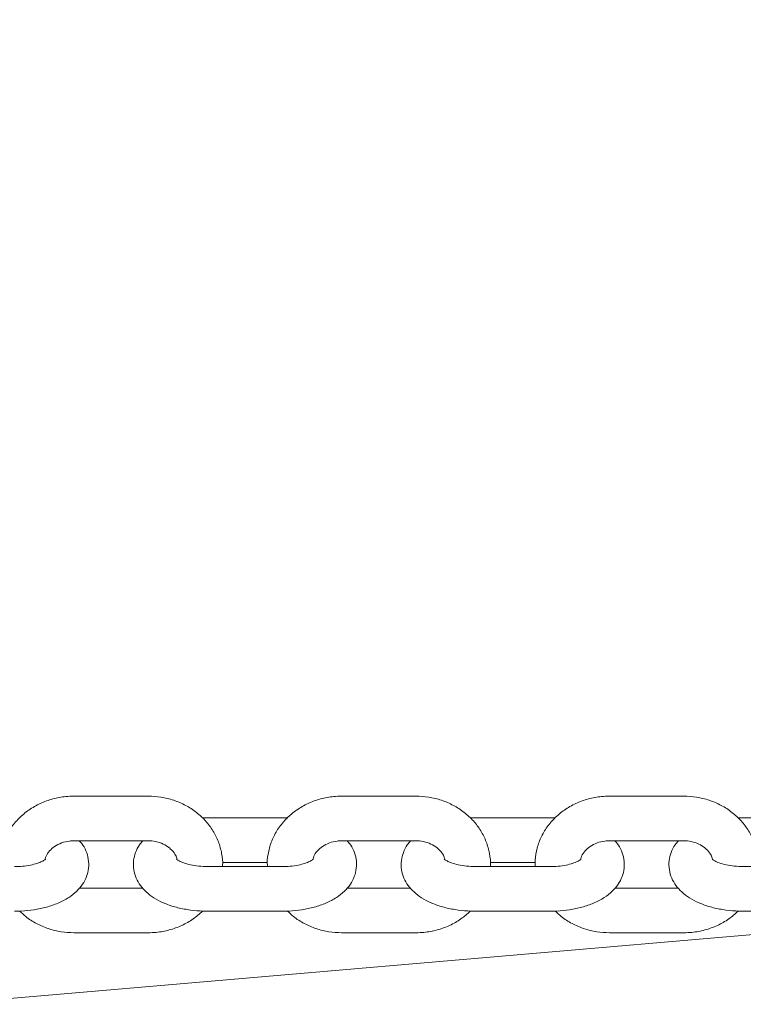
# Model space of a CAD drawing. Units: millimetres. Extents: x 0 to 59.4, y 0 to 42.1.
# Drawn here: x 12.8 to 13, y 10.3 to 10.6 of the extents above; entities that cross this region are included whole.
import ezdxf

# ---------------------------------------------------------------- set-up
doc = ezdxf.new("R2010")
doc.units = ezdxf.units.MM
doc.layers.add('LE_NORM', color=179, linetype='Continuous', lineweight=40)
doc.styles.add('SLDTEXTSTYLE0', font='TXT', dxfattribs={"width": 0.605})
doc.dimstyles.new('SLDDIMSTYLE0', dxfattribs={"dimtxt": 0.35, "dimasz": 0.3, "dimexe": 0, "dimexo": 0.0625, "dimgap": 0.08750000000000001, "dimtad": 1, "dimdec": 0, "dimlfac": 50, "dimrnd": 1e-09, "dimzin": 12, "dimdsep": 46, "dimtxsty": 'SLDTEXTSTYLE0', "dimsah": 1, "dimcen": 0.09, "dimadec": 0, "dimazin": 3, "dimtfac": 1, "dimtofl": 0, "dimtmove": 0, "dimatfit": 3, "dimfxl": 0, "dimfrac": 2, "dimtolj": 1, "dimtzin": 12, "dimarcsym": 0})

# ---------------------------------------------------------------- blocks, each defined once
blk = doc.blocks.new('_D_1')
at = {"layer": 'LE_NORM'}
for p, q in [((15.15016921157487, 13.02664537359677), (8.481525341186593, 13.02664537359677)), ((8.580585341186591, 13.02664537359677), (8.580585341186591, 9.766345373596765)), ((11.11678111801004, 9.766345373596765), (8.481525341186593, 9.766345373596765))]:
    blk.add_line(p, q, dxfattribs=at)
for points in [[(8.580585341186591, 13.02664537359677), (8.480585341186591, 12.72664537359677), (8.68058534118659, 12.72664537359677)], [(8.580585341186591, 9.766345373596765), (8.68058534118659, 10.06634537359677), (8.480585341186591, 10.06634537359677)]]:
    blk.add_solid(points, dxfattribs=at)
at = {"layer": 'LE_NORM', "insert": (8.129411608983347, 10.99545371686421), "char_height": 0.35, "attachment_point": 1, "rotation": 90.00000000000041, "style": 'SLDTEXTSTYLE0'}
blk.add_mtext('163', dxfattribs=at)

msp = doc.modelspace()

# ---------------------------------------------------------------- linework, layer by layer
at = {"color": 7, "linetype": 'Continuous', "lineweight": 15}
for p, q in [((15.67387748829571, 10.59213000914059), (11.60420979134289, 10.24215680738888)), ((12.83787138334958, 10.39941674848996), (12.81787140242306, 10.39941674848996)), ((12.90987141005246, 10.39941674848996), (12.8898713695213, 10.39941674848996)), ((12.98187137715069, 10.39941674848996), (12.96187139622418, 10.39941674848996)), ((12.8538714157745, 10.39362746855221), (12.8524003135368, 10.3935888447424)), ((12.87387139670101, 10.39362746855221), (12.8538714157745, 10.39362746855221)), ((12.87526954285351, 10.39358717581234), (12.87387139670101, 10.39362746855221)), ((12.92587138287274, 10.39362746855221), (12.92440034023968, 10.3935888447424)), ((12.94587136379925, 10.39362746855221), (12.92587138287274, 10.39362746855221)), ((12.94726956955639, 10.39358717581234), (12.94587136379925, 10.39362746855221)), ((12.99787140957562, 10.39362746855221), (12.99640030733792, 10.3935888447424)), ((13.01787139050213, 10.39362746855221), (12.99787140957562, 10.39362746855221)), ((12.81787140242306, 10.3874169029852), (12.83787138334958, 10.3874169029852)), ((12.8898713695213, 10.3874169029852), (12.90987141005246, 10.3874169029852)), ((12.96187139622418, 10.3874169029852), (12.98187137715069, 10.3874169029852)), ((12.85779912344662, 10.38162738462887), (12.86990458838192, 10.38162738462887)), ((12.9297991501495, 10.38162738462887), (12.94190455548016, 10.38162738462887)), ((12.87387139670101, 10.38048321386776), (12.8538714157745, 10.38048321386776)), ((12.94587136379925, 10.38048321386776), (12.92587138287274, 10.38048321386776)), ((13.01787139050213, 10.38048321386776), (12.99787140957562, 10.38048321386776)), ((12.83640570513455, 10.37469369551144), (12.81932682863919, 10.37469369551144)), ((12.90840573183743, 10.37469369551144), (12.89132679573742, 10.37469369551144)), ((12.98040569893567, 10.37469369551144), (12.9633268224403, 10.37469369551144)), ((12.8538714157745, 10.36848312994442), (12.87387139670101, 10.36848312994442)), ((12.92587138287274, 10.36848312994442), (12.94587136379925, 10.36848312994442)), ((12.99787140957562, 10.36848312994442), (13.01787139050213, 10.36848312994442)), ((12.81787140242306, 10.3626936115881), (12.83787138334958, 10.3626936115881)), ((12.8898713695213, 10.3626936115881), (12.90987141005246, 10.3626936115881)), ((12.96187139622418, 10.3626936115881), (12.98187137715069, 10.3626936115881))]:
    msp.add_line(p, q, dxfattribs=at)
for points, knots in [([(12.89998264185635, 12.96182226162381), (12.89957291367183, 12.96171627124995), (12.87747509014163, 12.95599990448316), (12.83379039794988, 12.94428072700731), (12.76900417171965, 12.92639945011634), (12.70439768131791, 12.90787160227815), (12.63996417479602, 12.88874737551073), (12.57571270278516, 12.86901540725517), (12.5116479864581, 12.84868087777463), (12.44777586025435, 12.82774477539119), (12.38410188243519, 12.80620901862759), (12.32063167351645, 12.78407554564578), (12.25737076805552, 12.76134626286443), (12.19432474976868, 12.73802322343352), (12.13149916635069, 12.71410829891726), (12.06889944001189, 12.68960386308942), (12.00653110385892, 12.66451182630962), (11.94439965220826, 12.6388345653387), (11.88251057882917, 12.61257411618929), (11.82086922311166, 12.58573302599298), (11.75948102594968, 12.55831349227002), (11.69835135197474, 12.53031798926692), (11.63748561700448, 12.5017489570709), (11.5768891846877, 12.47260889513678), (11.51656739659775, 12.44290026291902), (11.45652536970915, 12.41262590932195), (11.3967684532505, 12.38178827278024), (11.33730194834724, 12.35039012590921), (11.27813105015865, 12.31843417210975), (11.21926085581736, 12.28592347467688), (11.16069674399234, 12.25286038824829), (11.10244357661788, 12.2192484485326), (11.0445067542109, 12.18508995237577), (10.98689111835483, 12.1503884222291), (10.92960185315104, 12.11514649743383), (10.8726438388216, 12.07936772926745), (10.81602234209313, 12.04305471525921), (10.75974215174257, 12.00621110196887), (10.70380828205176, 11.96883974461323), (10.64822545830625, 11.93094436055028), (10.59299877818204, 11.89252776307011), (10.53813288510102, 11.85359384470743), (10.48363294768889, 11.81414540630815), (10.42950318651521, 11.774186718889), (10.3757488943681, 11.73372050079809), (10.3223744673322, 11.6927507478119), (10.26938471970789, 11.65128094945192), (10.21678424738767, 11.60931471112178), (10.164577745093, 11.56685573655545), (10.11276975039807, 11.52390765076784), (10.0613645852696, 11.48047466966598), (10.01036723486778, 11.43655983818383), (9.95978174229126, 11.39216768612618), (9.90961274904501, 11.34730172115984), (9.859864505896887, 11.30196618060724), (9.810541685870625, 11.25616471139567), (9.761648492331897, 11.20990134675274), (9.713188695834528, 11.16318087582988), (9.665167669179453, 11.11600612170079), (9.617588554689052, 11.06838235327223), (9.570455945481932, 11.02031314648455), (9.523773825452473, 10.97180302683263), (9.477546611032423, 10.92285596721643), (9.431778171238495, 10.87347632277938), (9.38647233242432, 10.82366860756341), (9.34163315581751, 10.77343727597301), (9.297265257421294, 10.72278601371603), (9.2533712112932, 10.67172060586911), (9.209956566807486, 10.62024376803211), (9.167023235239913, 10.56836188315557), (9.124576790142836, 10.51607772715266), (9.082618948273144, 10.46339777670421), (9.04115556038352, 10.41032476446409), (9.000189069830208, 10.35686427338259), (8.959722391990237, 10.30302160872612), (8.919761280369867, 10.24879982411042), (8.880306392265405, 10.19420585346689), (8.841363527009284, 10.13924265243348), (8.80293596986653, 10.08391521090783), (8.765024458730519, 10.02823013324274), (8.728294399814038, 9.973171331658634), (8.701108031249575, 9.931629133461184), (8.686363606647513, 9.908783080808705), (8.683155666510736, 9.90381247183285)], [0, 0, 0, 0, 0.0002384402739663771, 0.01285977215051056, 0.02548112368361805, 0.03810248594154837, 0.0507238595813728, 0.0633452333327306, 0.07596659077311817, 0.08858797860834192, 0.1012093547759487, 0.1138307372885281, 0.1264521194298593, 0.1390735150954701, 0.1516948899371517, 0.1643162888345839, 0.1769376954293188, 0.1895591058516637, 0.2021804950931881, 0.2148019162532228, 0.2274233339586122, 0.2400447509380592, 0.2526661931351016, 0.2652876094960155, 0.2779090165278571, 0.2905304606820402, 0.3031519059758813, 0.3157733547031251, 0.3283947979899534, 0.3410162663349094, 0.3536377126463756, 0.3662591893350589, 0.3788806447805251, 0.3915021256052127, 0.4041236017362366, 0.4167451134361174, 0.4293665821807539, 0.4419880852895449, 0.4546095642336341, 0.4672310843033752, 0.4798525865715268, 0.4924741229878967, 0.5050956240099241, 0.5177171510118772, 0.5303386969779976, 0.5429602242200908, 0.5555817716151589, 0.5682033153117293, 0.5808248792091469, 0.5934464124900704, 0.6060680078904573, 0.6186895466132277, 0.6313111407077998, 0.6439327245371363, 0.6565543135854266, 0.6691759059810664, 0.6817974869430756, 0.6944191213983465, 0.7070406820971199, 0.7196622818017231, 0.7322839208998846, 0.7449055533544118, 0.7575271648594207, 0.7701488032009303, 0.7827704835243313, 0.7953921431336526, 0.8080137543084853, 0.8206354651973299, 0.8332570658302574, 0.8458787598206671, 0.858500431168772, 0.8711221198910643, 0.8837437828463991, 0.8963654934846762, 0.9089872338304225, 0.9216088959164568, 0.9342306192225147, 0.9468523357553085, 0.9594740274873341, 0.9720957759635604, 0.9847175100115246, 0.996674993134893, 1, 1, 1, 1]), ([(13.28672451845852, 12.95699344115309), (13.28650003349717, 12.95687774445743), (13.27524462250563, 12.95107684869956), (13.25301433507403, 12.93919592385978), (13.22007472679387, 12.92108597330724), (13.18722914373998, 12.90232487103065), (13.15447228513578, 12.88296224261651), (13.12180917695269, 12.86298662133475), (13.08924266336497, 12.84240331228036), (13.05677589257227, 12.82121317836864), (13.02441185758572, 12.79941835724161), (12.99215408300855, 12.77702082370363), (12.96000527674038, 12.75402257042104), (12.92796871053969, 12.73042572753256), (12.89604750743394, 12.70623253555415), (12.8642447143301, 12.68144520253994), (12.83256331545836, 12.65606611661121), (12.80100628017004, 12.63009760051871), (12.76957670504104, 12.60354215746533), (12.73827750066775, 12.57640231350093), (12.70711160910794, 12.54868061729553), (12.67608185528772, 12.52037975302714), (12.64519122846302, 12.49150236581363), (12.61444253075641, 12.46205119307898), (12.58383878403725, 12.43202913537274), (12.55338239772716, 12.40143896738543), (12.52307632213247, 12.37028355344362), (12.4929233890924, 12.33856605355801), (12.46292617198284, 12.30628925675529), (12.43308755376095, 12.27345626180972), (12.40341003034403, 12.24007027588471), (12.37389604297753, 12.20613428823585), (12.34454859989047, 12.17165156261762), (12.31537003250464, 12.13662541198457), (12.28636290308295, 12.10105884509269), (12.25752987200828, 12.06495557159933), (12.22887332368259, 12.02831863743524), (12.20039563474208, 11.99115144940909), (12.17209931106095, 11.95345781297928), (12.14398708998696, 11.9152405763697), (12.11606084555141, 11.87650378687207), (12.08832341227321, 11.83725073234027), (12.06077696020839, 11.79748519106379), (12.03342378100315, 11.75721053140479), (12.00626621959499, 11.71643076321696), (11.97930678389712, 11.67514950742699), (11.95254733251263, 11.63337034561319), (11.92599059410476, 11.59109718938755), (11.89963825875897, 11.54833394167066), (11.87349307230188, 11.50508409133546), (11.84755689879385, 11.46135187318482), (11.82183182608354, 11.41714114891262), (11.79632031199849, 11.3724557252274), (11.77102407509095, 11.32729999298892), (11.74594571361363, 11.28167723010005), (11.72108685326233, 11.23559250621899), (11.69645001335831, 11.18904891561213), (11.67203642818241, 11.14205141153645), (11.64784908295, 11.09460364205629), (11.62388956962668, 11.0467098970317), (11.60016004137848, 10.99837452019243), (11.57666165678681, 10.94960214383083), (11.55339792919185, 10.90039623415897), (11.5303689998587, 10.85076181857537), (11.50757820339622, 10.80070304615958), (11.48502642809126, 10.75022418805521), (11.46271640672161, 10.69933031979379), (11.44064954414756, 10.64802482075684), (11.4188274624517, 10.59631333400883), (11.39725219520155, 10.54419974803693), (11.37592548117475, 10.49168873419585), (11.35484968703912, 10.4387846799188), (11.33402525304825, 10.38549304426102), (11.31345520174757, 10.33181765378636), (11.29314074736263, 10.27776346722957), (11.27308315197947, 10.2233354385557), (11.25328492070026, 10.16853792363652), (11.23374717967054, 10.1133759032629), (11.21447029928398, 10.05785576061274), (11.19546265230621, 10.00197425928352), (11.17676550631728, 9.945960121524793), (11.16454502723148, 9.908393055022255), (11.15846646897045, 9.889706913437466)], [0, 0, 0, 0, 0.0002562555317732496, 0.01284834989183585, 0.02544354837018426, 0.03804330395320153, 0.05064752052773424, 0.06325605948700863, 0.07586880584356075, 0.08848561373204157, 0.1011063430601545, 0.1137308500472682, 0.1263589601241216, 0.1389905134831897, 0.1516253698492682, 0.1642633733267077, 0.1769043400255427, 0.1895481114563745, 0.2021945333165102, 0.2148434595818941, 0.227494712540418, 0.2401481675805741, 0.2528036579320773, 0.2654610423540473, 0.2781201897034893, 0.2907809546318115, 0.3034431987270496, 0.3161068226687064, 0.3287716760372726, 0.3414376543907178, 0.35410466756913, 0.3667725765596866, 0.3794412996743493, 0.3921107300609433, 0.4047807513891212, 0.4174513709110282, 0.4301224221064456, 0.4427938290471667, 0.4554655800877805, 0.468137533160699, 0.4808096919099832, 0.4934819750365926, 0.5061543290911678, 0.5188266474880954, 0.531498925915634, 0.5441711196670749, 0.556843171651481, 0.5695150543030446, 0.5821867360409835, 0.5948581507645309, 0.6075293354228155, 0.6202001982017736, 0.6328707728678361, 0.6455410136153206, 0.6582108509513326, 0.6708803411455097, 0.683549424131457, 0.696218119366336, 0.708886392288205, 0.7215542337765402, 0.7342216300570019, 0.7468885980775405, 0.7595550985522702, 0.7722211472420153, 0.7848867415993327, 0.7975518398670762, 0.8102164727516865, 0.8228806409313472, 0.8355443358011012, 0.8482075606901172, 0.8608703105110782, 0.8735326049244446, 0.8861944345409553, 0.8988557434788984, 0.9115166026519587, 0.9241770460651633, 0.9368370218924726, 0.9494965403618083, 0.9621555642115366, 0.9748141949041031, 0.987472391012561, 1, 1, 1, 1]), ([(8.784535061041987, 9.838493172134976), (8.79087027355363, 9.848293838509758), (8.809293416385687, 9.876794709812833), (8.840207122466797, 9.923732250913767), (8.877445154718865, 9.979187030905829), (8.915211361894249, 10.03428099795891), (8.953492009703071, 10.08901587984515), (8.992286240140077, 10.14338506209189), (9.03159062003311, 10.19738378998976), (9.071401415022976, 10.251007469434), (9.111714698597897, 10.30425146402666), (9.152527343055155, 10.35711073070569), (9.193835995420125, 10.40958032746131), (9.235635992224301, 10.46165637177192), (9.277924566817001, 10.51333341061458), (9.320697453240015, 10.56460712182705), (9.363950537737118, 10.61547322103711), (9.407680584871656, 10.66592669866639), (9.451883453935125, 10.71596329858724), (9.496555330787803, 10.76557849829302), (9.541691743178527, 10.8147681599532), (9.587289764163282, 10.86352709560335), (9.6333441014912, 10.91185170071144), (9.679850900027684, 10.95973778924522), (9.726806603066846, 11.00718019172866), (9.774206403844232, 11.05417570811707), (9.822046458250377, 11.10071933121145), (9.87032225286547, 11.1468074606425), (9.919029686977462, 11.19243558008971), (9.968164214335046, 11.23760000897371), (10.01772167467962, 11.28229627251697), (10.06769733635147, 11.32652087179309), (10.11808717428711, 11.37026930697075), (10.16888625916142, 11.41353819390346), (10.22009037258724, 11.45632325785689), (10.27169462709995, 11.49862106997537), (10.32369479392996, 11.54042747571034), (10.37608582958888, 11.58173919874101), (10.42886348979878, 11.62255201230796), (10.48202280010136, 11.66286263910493), (10.53555901737201, 11.70266745939235), (10.58946747287332, 11.74196277219253), (10.64374329418138, 11.78074506494604), (10.69838157047475, 11.81901101272659), (10.75337748594185, 11.85675718806664), (10.80872614061128, 11.89398026618906), (10.86442282284572, 11.93067660135357), (10.92046218569168, 11.96684328398889), (10.97683934108552, 12.00247709420588), (11.03354938837345, 12.03757450461021), (11.09058714874451, 12.0721326780742), (11.14794746714452, 12.10614850672157), (11.20562536186046, 12.1396189158821), (11.26361580411991, 12.17254067340927), (11.3219133191961, 12.20491124614788), (11.38051278515062, 12.23672767793144), (11.43940918248383, 12.26798670000306), (11.49859705427664, 12.29868607317897), (11.55807115929109, 12.32882276812649), (11.61782619826204, 12.35839417267161), (11.67785685980212, 12.38739754330157), (11.73815772702605, 12.41583048201915), (11.79872353270873, 12.44369027679188), (11.85954877539615, 12.47097453274522), (11.92062804607181, 12.4976808337874), (11.98195590550386, 12.52380668188206), (12.04352690695162, 12.54934985748924), (12.1053355288473, 12.57430798280102), (12.16737621677628, 12.59867900626961), (12.22964348598068, 12.62246054748638), (12.29213180260209, 12.64565061251775), (12.35483556572417, 12.66824701494408), (12.41774915153602, 12.69024791695809), (12.48086693959297, 12.71165117282366), (12.5441833116004, 12.73245504153869), (12.60769270058253, 12.75265739136962), (12.67138922687341, 12.77225720402481), (12.73526796156961, 12.79124975039584), (12.79932017565569, 12.80964494467108), (12.86355149245914, 12.82739717998433), (12.90801235402071, 12.83932868344856), (12.93107331578113, 12.84529266738812), (12.93262953631131, 12.84569513430796)], [0, 0, 0, 0, 0.006668041524912889, 0.0193910277197149, 0.03211401450958529, 0.04483709262411811, 0.05756011160717356, 0.07028309709685199, 0.08300612876393304, 0.09572918048635305, 0.108452224200976, 0.1211752509227581, 0.133898324946158, 0.1466213973557124, 0.159344461581912, 0.1720675594241377, 0.18479060516339, 0.1975136635380101, 0.2102367761481641, 0.2229598564487061, 0.2356829783949542, 0.2484060834569511, 0.2611292508849931, 0.2738522976979184, 0.2865754735807015, 0.2992985810760664, 0.3120217429986987, 0.3247448575403312, 0.3374680309760895, 0.350191176900452, 0.3629143532345497, 0.3756375032788991, 0.3883606865095048, 0.4010838748686084, 0.4138070452204852, 0.4265302327660828, 0.4392534286794399, 0.4519766324721807, 0.4646998370075039, 0.4774230542712232, 0.4901462835003366, 0.5028695093936679, 0.5155927441562279, 0.5283159625958859, 0.5410391896588793, 0.5537624500172456, 0.5664857069379496, 0.579208984859636, 0.5919322268143099, 0.6046555214106586, 0.6173787917895954, 0.6301020613389746, 0.6428253417829007, 0.6555486516086644, 0.6682719522999087, 0.6809952280358585, 0.6937185535255036, 0.7064418551729715, 0.7191651838266835, 0.7318885000186491, 0.7446118197960834, 0.7573351489012354, 0.7700584828977746, 0.7827818345976321, 0.7955051682537331, 0.8082285214682944, 0.8209518696455569, 0.8336752390295925, 0.8463985924802317, 0.8591219580036864, 0.8718453275254363, 0.8845687186804723, 0.8972920866334368, 0.9100154777258866, 0.9227388516305314, 0.9354622396132382, 0.9481856534223001, 0.9609090429362195, 0.9736324466531631, 0.9863558422302835, 0.9990792526929811, 1, 1, 1, 1]), ([(10.2347177373573, 9.84607392927609), (10.23921842788858, 9.855882897061004), (10.25228552126868, 9.884361793158574), (10.27420247837599, 9.931246406370363), (10.30058855451873, 9.986607941963687), (10.32734606930408, 10.04160811847925), (10.35446637854394, 10.09624803127286), (10.3819483196678, 10.15052140578801), (10.40978938324905, 10.20442351618677), (10.43798715699984, 10.25794942297033), (10.46653877456144, 10.31109502457033), (10.49544244807613, 10.36385463956761), (10.52469429535509, 10.41622437513235), (10.55429290255174, 10.46819947480656), (10.5842344819488, 10.51977488210933), (10.61451742926996, 10.57094630082538), (10.64513807391795, 10.62170950792584), (10.67609439552059, 10.67205944979471), (10.70738329392502, 10.72199200335109), (10.73900191466165, 10.77150277244086), (10.77094730319711, 10.82058722656754), (10.80321713444722, 10.86924097519636), (10.83580774595574, 10.91746008900501), (10.86871674278255, 10.96523990542579), (10.90194104919241, 11.01257638060273), (10.9354776269068, 11.05946523340425), (10.96932320133013, 11.10590261740158), (11.00347572097131, 11.15188385930303), (11.03793063194936, 11.19740536012554), (11.07268631279674, 11.2424632151186), (11.10773888404178, 11.28705292841432), (11.1430852331968, 11.33117107538252), (11.17872216951019, 11.37481361084067), (11.21464698138858, 11.41797653653621), (11.25085590657405, 11.46065623252543), (11.28734628390257, 11.50284881274203), (11.32411422865794, 11.54455065556157), (11.36115681495773, 11.5857583631155), (11.39847077520857, 11.62646756705581), (11.43605285771346, 11.66667536745424), (11.47389953837035, 11.70637809952658), (11.51200750712182, 11.74557189203375), (11.55037355116963, 11.78425377549707), (11.58899385942806, 11.82242024287302), (11.62786556552193, 11.86006767978168), (11.66698460071471, 11.89719329381839), (11.70634850596561, 11.93379308632792), (11.74595263709189, 11.96986450353429), (11.78579425734365, 12.00540397924154), (11.82586953064673, 12.04040861310739), (11.86617523669615, 12.07487512303084), (11.90670750268853, 12.10880071747068), (11.94746285114082, 12.14218230385922), (11.98843768872665, 12.17501686898673), (12.02962863478435, 12.20730163925775), (12.07103189291712, 12.23903363946601), (12.11264368652688, 12.27021023996051), (12.1544607529021, 12.30082848813235), (12.1964789675217, 12.33088586192132), (12.23869496246235, 12.36037965412799), (12.28110507848034, 12.38930711163102), (12.32370528000895, 12.41766595981861), (12.36649216679274, 12.44545329956587), (12.40946189401114, 12.47266713395052), (12.45261052784939, 12.49930462196145), (12.4959346129486, 12.52536355696665), (12.53943015745057, 12.55084175020989), (12.58309330531549, 12.57573658278441), (12.62692036245527, 12.60004622684894), (12.67090747025703, 12.62376819476105), (12.71505073261095, 12.64690055637367), (12.75934638837203, 12.6694408653921), (12.80379027511187, 12.69138838818619), (12.84837946360881, 12.71273630084466), (12.89310646195412, 12.73350059021782), (12.93798083224877, 12.75361272820397), (12.97104334633324, 12.768102125804), (12.98918424421365, 12.7756994270831), (12.99228114954678, 12.77699639281235)], [0, 0, 0, 0, 0.007024832134850175, 0.02039556749069222, 0.03376623226701243, 0.04713687185071696, 0.06050751240562954, 0.07387816027908882, 0.08724876409627895, 0.1006193890660112, 0.1139900388730399, 0.1273606851975341, 0.1407313482462825, 0.154102071315944, 0.1674728251877879, 0.1808435901677407, 0.1942144622144041, 0.2075853922251268, 0.2209563957799071, 0.2343275100792148, 0.247698737192206, 0.2610700915724214, 0.2744415411686365, 0.2878131468031926, 0.3011849572396346, 0.3145568821195338, 0.3279290031375733, 0.341301360171005, 0.3546739049940048, 0.3680466935943557, 0.3814197601009914, 0.3947930861217857, 0.4081666871523327, 0.4215406201504672, 0.4349148502170876, 0.4482894655289448, 0.4616644611129501, 0.4750397897672717, 0.4884155938122976, 0.5017918021585221, 0.515168464811107, 0.5285456040098893, 0.541923243416544, 0.5553014061888653, 0.5686801568530147, 0.5820594488503936, 0.5954393752628627, 0.6088198950762904, 0.6222010792749878, 0.6355829488160362, 0.6489655182290138, 0.6623488124311481, 0.6757328583598871, 0.6891177097720093, 0.7025033616255917, 0.7158898444213819, 0.7292771850705837, 0.7426654195327217, 0.756054550368426, 0.7694446299911911, 0.7828356757520171, 0.7962276903032987, 0.8096207317945555, 0.8230147815720186, 0.8364099036279387, 0.8498060965450994, 0.8632033636269337, 0.8766017683492228, 0.8900012756415983, 0.90340194239454, 0.9168037670592604, 0.9302067699265364, 0.9436109475046137, 0.9570163162156026, 0.9704228911488135, 0.9838306775750515, 0.9972396702092093, 1, 1, 1, 1]), ([(12.81787140242306, 10.39941674848996), (12.81715673647695, 10.39939575837808), (12.81524458684313, 10.39933959754523), (12.81217375275772, 10.39875671995272), (12.80880263827136, 10.39754036044185), (12.80571655020324, 10.3957721541828), (12.80302216987284, 10.39351879129826), (12.80081983514853, 10.3908520828448), (12.79916790958807, 10.38786666727893), (12.79818237050472, 10.38467290458127), (12.79778077479067, 10.38216643031688), (12.79791517126804, 10.38077762938171), (12.79794366232601, 10.38048321386776)], [0, 0, 0, 0, 0.06786393199297104, 0.1815757325726593, 0.295581495218301, 0.40959409221218, 0.5233393928214588, 0.6365148916596298, 0.7488143346093977, 0.8600797527009444, 0.9703379437055832, 1, 1, 1, 1]), ([(12.85783822409359, 10.38048321386776), (12.85784888422608, 10.38057004738583), (12.85799257588509, 10.38174050678573), (12.85767458397543, 10.38402240594489), (12.85684767940553, 10.38718955593296), (12.8553656764489, 10.39015613950879), (12.85336214464111, 10.39283247243262), (12.85087172173555, 10.39514333716988), (12.8479713163721, 10.39702355580296), (12.84474325748871, 10.3983984959951), (12.84133733782688, 10.39925958110687), (12.83901088366132, 10.39936507663933), (12.83787138334958, 10.39941674848996)], [0, 0, 0, 0, 0.008776039859127687, 0.1182953147043004, 0.22741484467621, 0.3365197313295613, 0.4460358623269042, 0.5562702949114828, 0.667353181877397, 0.7792587665666141, 0.8918806533834264, 1, 1, 1, 1]), ([(12.8898713695213, 10.39941674848996), (12.88915670368994, 10.3993957580885), (12.88724455436314, 10.39933959648085), (12.88417373504158, 10.39875673121989), (12.88080265104031, 10.3975403455292), (12.87771657809367, 10.39577215502322), (12.87502218991154, 10.39351879372291), (12.87281988146715, 10.39085206558064), (12.87116783789886, 10.3878666951792), (12.87018244541507, 10.38467288655363), (12.86978073586781, 10.38216643326884), (12.86991513734778, 10.38077762953978), (12.86994362942425, 10.38048321386776)], [0, 0, 0, 0, 0.06786401556386527, 0.1815759561737077, 0.2955801000884175, 0.4095928374828657, 0.5233382781635524, 0.6365139163714499, 0.7488143656075563, 0.8600793740327322, 0.9703379071783073, 1, 1, 1, 1]), ([(12.92983819119183, 10.38048321386776), (12.92984887215427, 10.38057004730855), (12.92999284162312, 10.38174048156703), (12.92967440163012, 10.38402240405713), (12.92884775607808, 10.38718956076173), (12.92736569674911, 10.39015615729213), (12.9253621104923, 10.3928324571693), (12.92287169716377, 10.39514332049478), (12.91997133464961, 10.3970235707712), (12.9167432658269, 10.3983985048394), (12.91333734247846, 10.39925957032792), (12.91101088999869, 10.39936507369033), (12.90987141005246, 10.39941674848996)], [0, 0, 0, 0, 0.008776251960107664, 0.1182957379304476, 0.2274148604649806, 0.3365198181699322, 0.4460371084843001, 0.5562716128560651, 0.6673530197533059, 0.779258677318002, 0.8918824636703627, 1, 1, 1, 1]), ([(12.96187139622418, 10.39941674848996), (12.96115673027807, 10.39939575837808), (12.95924458064425, 10.39933959754523), (12.95617374655884, 10.39875671995272), (12.95280263207247, 10.39754036044185), (12.94971654400435, 10.3957721541828), (12.94702216367396, 10.39351879129826), (12.94481982894964, 10.3908520828448), (12.94316790338919, 10.38786666727893), (12.94218236430584, 10.38467290458127), (12.94178076859179, 10.38216643031688), (12.94191516506916, 10.38077762938171), (12.94194365612713, 10.38048321386776)], [0, 0, 0, 0, 0.06786393199297104, 0.1815757325726593, 0.295581495218301, 0.40959409221218, 0.5233393928214588, 0.6365148916596298, 0.7488143346093977, 0.8600797527009444, 0.9703379437055832, 1, 1, 1, 1]), ([(13.00183821789471, 10.38048321386776), (13.0018488780212, 10.38057004738295), (13.00199256959951, 10.38174050674395), (13.00167458380894, 10.38402240885185), (13.00084765396755, 10.3871895379824), (12.99936575246862, 10.39015617328803), (12.9973621264717, 10.39283245250412), (12.99487172099851, 10.39514334050996), (12.99197130869355, 10.3970235548981), (12.98874325168901, 10.39839849623921), (12.98533733153258, 10.39925958104852), (12.98301087743107, 10.39936507662015), (12.98187137715069, 10.39941674848996)], [0, 0, 0, 0, 0.00877603731226288, 0.1182952803742177, 0.227414778678918, 0.3365188358793344, 0.4460360230909605, 0.5562704236847777, 0.6673532784137035, 0.7792588306271799, 0.8918806847603757, 1, 1, 1, 1]), ([(12.80187136999814, 10.36848312994442), (12.80249425226054, 10.36849298048863), (12.80428410873119, 10.36852128609525), (12.80722009641097, 10.36883319918277), (12.81056104448823, 10.36953380886432), (12.81371079525717, 10.37061271405552), (12.81643783942318, 10.37203457305934), (12.81863614609808, 10.37374968498156), (12.82026001933841, 10.37565520599072), (12.82135856610188, 10.37775912177482), (12.82192264327181, 10.38007461798744), (12.8218720993741, 10.38247422266749), (12.82117955824206, 10.3847467733798), (12.82029546819457, 10.38640189122237), (12.81955722839745, 10.387183748283), (12.81933708063809, 10.3874169029852)], [0, 0, 0, 0, 0.04948800383473385, 0.1422041198303161, 0.2361006980930205, 0.3323852477543008, 0.4325702365590608, 0.5197626032289576, 0.5990211251591798, 0.6732556717244295, 0.745155462263712, 0.8225178289977991, 0.8962548540223318, 0.969062543740925, 1, 1, 1, 1]), ([(12.81017286650387, 10.38256532331906), (12.81023731293235, 10.38281435605856), (12.81042647887504, 10.38354532772052), (12.81126340344054, 10.38470836163739), (12.81265679456723, 10.38595796555068), (12.81449841492496, 10.38689917287986), (12.81632862111833, 10.38735971513261), (12.81746849661496, 10.38740196806351), (12.81787140242306, 10.3874169029852)], [0, 0, 0, 0, 0.1029531813343648, 0.3021926282221611, 0.4926591725482449, 0.6947223230022844, 0.8920951020466115, 1, 1, 1, 1]), ([(12.83641595713345, 10.3874169029852), (12.83610632460831, 10.38707391717588), (12.83528086835016, 10.38615954365314), (12.83439461164851, 10.384342892799), (12.83381628865686, 10.38203764419366), (12.83387512776015, 10.37963875930036), (12.83455007285156, 10.3773523523799), (12.83571892327683, 10.37533368291517), (12.83732719243106, 10.37355885970012), (12.83939692030315, 10.37199367275916), (12.84196379438696, 10.37065160385045), (12.84498313189285, 10.36958901329291), (12.84831571373544, 10.3688652551516), (12.8513261812998, 10.36852674976178), (12.85318619058941, 10.36849487322298), (12.8538714157745, 10.36848312994442)], [0, 0, 0, 0, 0.04454737163466167, 0.1187598321083317, 0.1906427407583324, 0.2679922552576688, 0.3417119670149013, 0.4145025616717776, 0.4901907665659656, 0.5722062312720457, 0.6622174539819912, 0.7574880636485288, 0.8522701431384833, 0.9455764984201378, 1, 1, 1, 1]), ([(12.83787138334958, 10.3874169029852), (12.83819350349285, 10.38740725617404), (12.83923794015815, 10.38737597752387), (12.84096492393368, 10.38699367249447), (12.8428334941562, 10.38612064791571), (12.84430079672341, 10.38491312496285), (12.84524757995974, 10.38367181093692), (12.8454898432573, 10.38286090075853), (12.84558762184826, 10.38253361364804)], [0, 0, 0, 0, 0.08592923908607131, 0.2786154476693364, 0.4716835345605368, 0.6662208646746322, 0.865285192301388, 1, 1, 1, 1]), ([(12.87387139670101, 10.36848312994442), (12.87449427902932, 10.36849298042719), (12.87628413568933, 10.36852128585725), (12.87922012097324, 10.36883320117862), (12.88256106323698, 10.36953379798989), (12.88571077484567, 10.37061273685256), (12.88843786001983, 10.37203456146969), (12.89063617926002, 10.37374967285951), (12.89225998543993, 10.37565521884793), (12.89335850912305, 10.37775912631343), (12.89392271859578, 10.3800746135946), (12.89387201283275, 10.38247421265292), (12.89317962876222, 10.38474679439012), (12.89229543078525, 10.38640188354889), (12.89155719340039, 10.38718374764288), (12.89133704773632, 10.3874169029852)], [0, 0, 0, 0, 0.04948802219980362, 0.1422041726024705, 0.2361007857103309, 0.3323840149960342, 0.4325702429028757, 0.5197626419299859, 0.5990203573843246, 0.6732549314981218, 0.745155058348522, 0.8225174840008616, 0.8962541670957742, 0.9690625322599903, 1, 1, 1, 1]), ([(12.88217283360211, 10.38256532331906), (12.88223730325397, 10.38281435559662), (12.88242653606947, 10.38354532090627), (12.88326341991096, 10.38470836273586), (12.88465682378919, 10.38595796618756), (12.88649842653674, 10.38689916083958), (12.88832860614135, 10.38735971874362), (12.88946846344748, 10.38740196882319), (12.8898713695213, 10.3874169029852)], [0, 0, 0, 0, 0.1029546610923429, 0.3021949060760903, 0.4926622133563991, 0.6947261732173343, 0.8920946698106086, 1, 1, 1, 1]), ([(12.90841598383633, 10.3874169029852), (12.90810635019525, 10.38707391729759), (12.90728089096207, 10.38615954409932), (12.90639466624097, 10.38434288665053), (12.90581620625634, 10.38203764911843), (12.90587520744833, 10.3796387688573), (12.90654999935501, 10.3773523326152), (12.90771896960125, 10.37533369443021), (12.90932721465688, 10.37355887155039), (12.91139688553929, 10.37199365946855), (12.91396376560898, 10.37065160708829), (12.91698311131235, 10.36958900347819), (12.92031572573944, 10.36886526198924), (12.9233261879525, 10.36852675148557), (12.92518617749666, 10.36849487353006), (12.92587138287274, 10.36848312994442)], [0, 0, 0, 0, 0.0445473953301852, 0.1187598952787566, 0.1906431517208807, 0.267992737563576, 0.3417121193267215, 0.4145034009766234, 0.4901916461306869, 0.572206111721233, 0.6622173823097169, 0.7574880426523527, 0.8522716408204896, 0.9455780457334209, 1, 1, 1, 1]), ([(12.90987141005246, 10.3874169029852), (12.91019353015424, 10.38740725616176), (12.911237966685, 10.38737597747175), (12.9129649524483, 10.38699367303082), (12.91483351420277, 10.38612064594516), (12.91630084267078, 10.38491313738937), (12.91724751739752, 10.38367179488561), (12.91748984341077, 10.38286089909228), (12.91758764855114, 10.38253361364804)], [0, 0, 0, 0, 0.08592934001706476, 0.2786157749262076, 0.4716840885918334, 0.6662216472061017, 0.8652838041913341, 1, 1, 1, 1]), ([(12.94587136379925, 10.36848312994442), (12.94649424606166, 10.36849298048863), (12.94828410253231, 10.36852128609525), (12.95122009021209, 10.36883319918277), (12.95456103828935, 10.36953380886432), (12.95771078905829, 10.37061271405552), (12.9604378332243, 10.37203457305934), (12.96263613989919, 10.37374968498156), (12.96426001313952, 10.37565520599072), (12.965358559903, 10.37775912177482), (12.96592263707293, 10.38007461798744), (12.96587209317522, 10.38247422266749), (12.96517955204318, 10.3847467733798), (12.96429546199568, 10.38640189122237), (12.96355722219857, 10.387183748283), (12.9633370744392, 10.3874169029852)], [0, 0, 0, 0, 0.04948800383473385, 0.1422041198303161, 0.2361006980930205, 0.3323852477543008, 0.4325702365590608, 0.5197626032289576, 0.5990211251591798, 0.6732556717244295, 0.745155462263712, 0.8225178289977991, 0.8962548540223318, 0.969062543740925, 1, 1, 1, 1]), ([(12.95417286030499, 10.38256532331906), (12.95423730673347, 10.38281435605856), (12.95442647267616, 10.38354532772052), (12.95526339724165, 10.38470836163739), (12.95665678836835, 10.38595796555068), (12.95849840872608, 10.38689917287986), (12.96032861491944, 10.38735971513261), (12.96146849041608, 10.38740196806351), (12.96187139622418, 10.3874169029852)], [0, 0, 0, 0, 0.1029531813343648, 0.3021926282221611, 0.4926591725482449, 0.6947223230022844, 0.8920951020466115, 1, 1, 1, 1]), ([(12.98041595093457, 10.3874169029852), (12.98010631840943, 10.38707391717588), (12.97928086215128, 10.38615954365314), (12.97839460544962, 10.384342892799), (12.97781628245797, 10.38203764419366), (12.97787512156126, 10.37963875930036), (12.97855006665267, 10.3773523523799), (12.97971891707795, 10.37533368291517), (12.98132718623218, 10.37355885970012), (12.98339691410427, 10.37199367275916), (12.98596378818808, 10.37065160385045), (12.98898312569396, 10.36958901329291), (12.99231570753656, 10.3688652551516), (12.99532617510092, 10.36852674976178), (12.99718618439053, 10.36849487322298), (12.99787140957562, 10.36848312994442)], [0, 0, 0, 0, 0.04454737163466167, 0.1187598321083317, 0.1906427407583324, 0.2679922552576688, 0.3417119670149013, 0.4145025616717776, 0.4901907665659656, 0.5722062312720457, 0.6622174539819912, 0.7574880636485288, 0.8522701431384833, 0.9455764984201378, 1, 1, 1, 1]), ([(12.98187137715069, 10.3874169029852), (12.98219349729397, 10.38740725617404), (12.98323793395927, 10.38737597752387), (12.9849649177348, 10.38699367249447), (12.98683348795732, 10.38612064791571), (12.98830079052453, 10.38491312496285), (12.98924757376086, 10.38367181093692), (12.98948983705842, 10.38286090075853), (12.98958761564938, 10.38253361364804)], [0, 0, 0, 0, 0.08592923908607131, 0.2786154476693364, 0.4716835345605368, 0.6662208646746322, 0.865285192301388, 1, 1, 1, 1]), ([(12.81029767863003, 10.38249618193112), (12.81030118930355, 10.38250136352119), (12.81035283092883, 10.38257758414716), (12.81010979707473, 10.38230460987174), (12.80933988915845, 10.38186963556486), (12.80800988291853, 10.38132736104355), (12.80621598314591, 10.38086463040785), (12.80410664500128, 10.38054288019921), (12.80260321182323, 10.38050274896606), (12.80187136999814, 10.38048321386776)], [0, 0, 0, 0, 0.01097907515311226, 0.1615010003439988, 0.3139377169926802, 0.4747189994362261, 0.6467032104361162, 0.8280220424492014, 1, 1, 1, 1]), ([(12.8538714157745, 10.38048321386776), (12.8534575434135, 10.3804896484448), (12.85224041660901, 10.38050857141945), (12.85027824731376, 10.38072350898261), (12.84822539863962, 10.38116999271238), (12.84668264665976, 10.38173423751137), (12.84576615696749, 10.38221673455233), (12.84541444631881, 10.38254001844051), (12.84546568767579, 10.38247295533464), (12.84547854534832, 10.38245612760983)], [0, 0, 0, 0, 0.09734065952416084, 0.2862619905049696, 0.472064215868662, 0.6511607705058747, 0.8037437780976634, 0.9507546563659511, 0.9999999999999999, 0.9999999999999999, 0.9999999999999999, 0.9999999999999999]), ([(12.88229770533291, 10.38249618193112), (12.88230121608991, 10.3825013635173), (12.88235285914798, 10.38257758438824), (12.88210972192001, 10.38230461430103), (12.88133993714255, 10.38186963228446), (12.88000989751877, 10.38132735373496), (12.87821597253524, 10.38086464291546), (12.87610665741945, 10.38054287571562), (12.8746032399392, 10.38050274766065), (12.87387139670101, 10.38048321386776)], [0, 0, 0, 0, 0.01097909483081535, 0.1615019301536427, 0.3139370611312184, 0.4747186317416904, 0.6467069482726452, 0.8280217342145697, 1, 1, 1, 1]), ([(12.92587138287274, 10.38048321386776), (12.92545753066062, 10.38048964891641), (12.9242404246237, 10.38050857387639), (12.92227826782619, 10.38072350753311), (12.92022543547631, 10.38117000024617), (12.91868258775635, 10.38173422596837), (12.91776622266389, 10.38221674116548), (12.91741440645145, 10.38254001825669), (12.91746565342516, 10.38247295523448), (12.91747851244656, 10.38245612760983)], [0, 0, 0, 0, 0.0973362543718811, 0.2862580876467946, 0.4720608070116776, 0.6511610358252573, 0.8037423329640693, 0.95075452543502, 1, 1, 1, 1]), ([(12.95429767243115, 10.38249618193112), (12.95430118310467, 10.38250136352119), (12.95435282472995, 10.38257758414716), (12.95410979087585, 10.38230460987174), (12.95333988295957, 10.38186963556486), (12.95200987671964, 10.38132736104355), (12.95021597694703, 10.38086463040785), (12.9481066388024, 10.38054288019921), (12.94660320562435, 10.38050274896606), (12.94587136379925, 10.38048321386776)], [0, 0, 0, 0, 0.01097907515311226, 0.1615010003439988, 0.3139377169926802, 0.4747189994362261, 0.6467032104361162, 0.8280220424492014, 1, 1, 1, 1]), ([(12.99787140957562, 10.38048321386776), (12.99745753682386, 10.38048964801157), (12.99624042805003, 10.38050856941398), (12.99427827489929, 10.38072352029434), (12.9922253995094, 10.38116998484095), (12.99068264155133, 10.38173423828315), (12.98976615049975, 10.38221673436205), (12.98941444013839, 10.38254001845358), (12.98946568148061, 10.38247295533726), (12.98947853914944, 10.38245612760983)], [0, 0, 0, 0, 0.09734070705024635, 0.2862576192804959, 0.4720639581066812, 0.6511606001868824, 0.803743682276554, 0.950754632322161, 1, 1, 1, 1]), ([(12.80334247223584, 10.36852151533566), (12.80385685229452, 10.36801449947395), (12.80517955399722, 10.36671073442271), (12.80778299633539, 10.36509773931313), (12.81099634710406, 10.36370883907789), (12.81440623943749, 10.36285185664787), (12.81673215403566, 10.36274563812478), (12.81787140242306, 10.3626936115881)], [0, 0, 0, 0, 0.1374103114820338, 0.3533435052477747, 0.5708895366488791, 0.7898188507131488, 1, 1, 1, 1]), ([(12.83787138334958, 10.3626936115881), (12.83858598451747, 10.362714652139), (12.84049797509785, 10.36277094834578), (12.84357080551255, 10.36335228856818), (12.84693345196252, 10.36457639295762), (12.84998466181302, 10.36627834680796), (12.85166281055266, 10.36779231034931), (12.85247321001736, 10.36852342268429)], [0, 0, 0, 0, 0.1315024829907429, 0.3518487235543975, 0.5727619601276625, 0.7936812925863733, 1, 1, 1, 1]), ([(12.87534243933407, 10.36852151533566), (12.87585684186338, 10.3680145022857), (12.87717957470901, 10.36671077072115), (12.87978296632596, 10.36509771901267), (12.88299633398235, 10.36370883159803), (12.88640622822395, 10.36285186707793), (12.88873214137715, 10.36274564095502), (12.8898713695213, 10.3626936115881)], [0, 0, 0, 0, 0.1374129902885794, 0.3533432775191613, 0.5708894211504251, 0.7898223982667526, 1, 1, 1, 1]), ([(12.90987141005246, 10.3626936115881), (12.91058601112353, 10.36271465240625), (12.91249800144484, 10.36277094932811), (12.91557081653535, 10.36335227791129), (12.91893343489414, 10.36457640554266), (12.92198463409316, 10.36627836131331), (12.92366281579579, 10.36779231170179), (12.92447323672024, 10.36852342268429)], [0, 0, 0, 0, 0.1315025724618983, 0.3518489629438836, 0.572758941104435, 0.7936784238713946, 1, 1, 1, 1]), ([(12.94734246603695, 10.36852151533566), (12.94785684609564, 10.36801449947395), (12.94917954779834, 10.36671073442271), (12.95178299013651, 10.36509773931313), (12.95499634090518, 10.36370883907789), (12.95840623323861, 10.36285185664787), (12.96073214783678, 10.36274563812478), (12.96187139622418, 10.3626936115881)], [0, 0, 0, 0, 0.1374103114820338, 0.3533435052477747, 0.5708895366488791, 0.7898188507131488, 1, 1, 1, 1]), ([(12.98187137715069, 10.3626936115881), (12.98258599838209, 10.36271465061787), (12.984497989891, 10.36277094120164), (12.98757081696407, 10.36335229838589), (12.99093344591711, 10.36457639210575), (12.99398465557871, 10.36627834700459), (12.99566280434225, 10.36779231041334), (12.99647320381848, 10.36852342268429)], [0, 0, 0, 0, 0.1315061265623866, 0.3518487645047403, 0.5727619871206575, 0.7936813056216354, 1, 1, 1, 1])]:
    msp.add_open_spline(points, degree=3, knots=knots, dxfattribs=at)

# ---------------------------------------------------------------- dimensions: what is measured, and where the dimension line sits
at = {"layer": 'LE_NORM'}
dim = msp.add_linear_dim(base=(8.580585341186598, 9.766345373596765), p1=(15.24922921157487, 13.02664537359677), p2=(11.21584111801004, 9.766345373596765), angle=90.0000000000002, dimstyle='SLDDIMSTYLE0', dxfattribs=at)
dim.commit()
dim.dimension.update_dxf_attribs({"geometry": '_D_1', "text_midpoint": (8.580585341186598, 11.39649537359677), "dimtype": 160})

doc.saveas('drawing.dxf')
